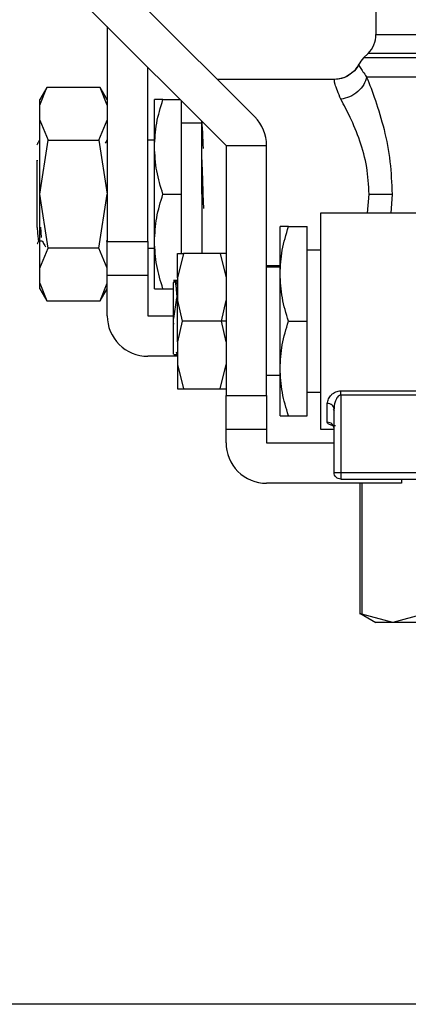
# Model space of a CAD drawing. Units: inches. Extents: x 0.4 to 10.6, y 0.4 to 8.1.
# Drawn here: x 7.7 to 7.7, y 2.8 to 3 of the extents above; entities that cross this region are included whole.
import ezdxf

# ---------------------------------------------------------------- set-up
doc = ezdxf.new("R2010")
doc.units = ezdxf.units.IN
doc.header["$MEASUREMENT"] = 0

msp = doc.modelspace()

# ---------------------------------------------------------------- linework, layer by layer
at = {"color": 7, "linetype": 'Continuous', "lineweight": 25}
for p, q in [((7.685683437285648, 2.986433898295973), (7.708211871231108, 2.963905464350217)), ((7.712851679506028, 2.968545272625673), (7.694963053835763, 2.986433898295973)), ((7.732490086454672, 2.986652620955209), (7.732490086454672, 2.981902899006274)), ((7.688964277180832, 2.983153058400519), (7.688964277180833, 2.94837615551382)), ((7.731208839261027, 2.978809693972033), (7.730490494495492, 2.978091349206497)), ((7.695525956970858, 2.94837615551382), (7.695525956970858, 2.976591378610483)), ((7.729693303430191, 2.976997121644585), (7.729693009364408, 2.976997735648582)), ((7.725802318975889, 2.974622874673924), (7.706774077458088, 2.974622874673924)), ((7.679169424515698, 2.973318790275704), (7.678028144197498, 2.971342034778887)), ((7.678028144197579, 2.970458366303384), (7.679164660475441, 2.973310538715927)), ((7.687827760902836, 2.973310538715923), (7.679164660475452, 2.973310538715923)), ((7.688964277180832, 2.971342034778812), (7.687822996997869, 2.973318790041393)), ((7.688964277180832, 2.970458366303457), (7.687827760902836, 2.973310538715923)), ((7.678028144197498, 2.970458366303252), (7.678028144197498, 2.971342034778887)), ((7.678028144197455, 2.967993500284445), (7.678028144197455, 2.970458366303452)), ((7.696619570269253, 2.963686741955204), (7.696619570269246, 2.971342034778879)), ((7.697987056680336, 2.971342034778912), (7.700775300802455, 2.97134203477888)), ((7.700994023462547, 2.95603144860225), (7.700994023462547, 2.971123312118788)), ((7.678028144197406, 2.956031453151834), (7.678028144197406, 2.967993500284467)), ((7.678028144197455, 2.967993500284455), (7.679372864986388, 2.964791891045468)), ((7.687619556391025, 2.964791891045468), (7.688964277180832, 2.96799350028386)), ((7.70427486335756, 2.967514388234729), (7.700994023462547, 2.967514388234729)), ((7.70427486335756, 2.956031448602184), (7.704274863356249, 2.967842472225128)), ((7.677984824885081, 2.964683030568174), (7.678009320635391, 2.964780354988871)), ((7.678028144197499, 2.956031453151834), (7.679372864721055, 2.964791890117194)), ((7.679372864986388, 2.964791891045468), (7.687619556391025, 2.964791891045468)), ((7.687619556390913, 2.964791891045437), (7.688964277180789, 2.956031448602184)), ((7.688823629589267, 2.964591013592444), (7.688635823323048, 2.964266545688354)), ((7.688925091170464, 2.964766306074739), (7.688847373971076, 2.96463203613101)), ((7.696619570269248, 2.964780354988885), (7.695525956970858, 2.964780354988885)), ((7.708211871231108, 2.963905464350217), (7.714773551021135, 2.963905464350217)), ((7.708211871231108, 2.963905464350217), (7.708211871231108, 2.923441772311721)), ((7.714773551021135, 2.923441772311721), (7.714773551021135, 2.963905464350217)), ((7.696619570269259, 2.948376162779122), (7.696619570269253, 2.963686741955204)), ((7.677590489200316, 2.961529088629289), (7.677598801465066, 2.961406978874793)), ((7.677590673575482, 2.961406388146963), (7.677599240364947, 2.961406246903913)), ((7.67759069887812, 2.961407147081158), (7.67759069887812, 2.961529098140003)), ((7.67759069887812, 2.950625079136369), (7.67759069887812, 2.961407535249262)), ((7.67937286498717, 2.947271006159057), (7.678028144197499, 2.956031453151834)), ((7.678028144197499, 2.944069396921059), (7.678028144197499, 2.956031453151834)), ((7.687619556391025, 2.947271006158833), (7.688964277180832, 2.956031448602402)), ((7.69798705666981, 2.956031448602177), (7.700994023462547, 2.95603144860225)), ((7.700994023462547, 2.94640765157683), (7.700994023462547, 2.95603144860225)), ((7.70427486335756, 2.956031448602184), (7.70427486335756, 2.946407651576811)), ((7.704465480370027, 2.956031448602184), (7.704544946118787, 2.953695943271774)), ((7.741944825346594, 2.952969331366839), (7.723522457406962, 2.952969331366839)), ((7.723522457406962, 2.952969331366839), (7.723522457406962, 2.917973705820032)), ((7.677590350504824, 2.950625079136508), (7.67760169839752, 2.950655293097763)), ((7.678148331328057, 2.950664223636096), (7.67828468090837, 2.949034808910044)), ((7.716960777617867, 2.943126811946505), (7.716960777617867, 2.950782104770143)), ((7.71832826402895, 2.950782104770163), (7.721335230811161, 2.950782104770129)), ((7.72133523081116, 2.935471518593502), (7.721335230811161, 2.950782104770129)), ((7.677869997539612, 2.948465007068478), (7.67840694594701, 2.948465007068478)), ((7.688770717564649, 2.948463066220732), (7.688964277180833, 2.948465157277326)), ((7.688825667747284, 2.948466925417581), (7.688844565928484, 2.948499560888454)), ((7.688964277180833, 2.94837615551382), (7.695525956970858, 2.94837615551382)), ((7.688964277180833, 2.942908089022132), (7.688964277180833, 2.94837615551382)), ((7.695525956970858, 2.94837615551382), (7.695525956970858, 2.942908089022132)), ((7.696619570269251, 2.940720862425481), (7.696619570269259, 2.948376162779122)), ((7.678028144197596, 2.944069396920926), (7.679372864706346, 2.947271005701635)), ((7.687619556391025, 2.947271006158886), (7.679372864986388, 2.947271006158886)), ((7.688964277180833, 2.944069396920999), (7.687619556391025, 2.947271006158886)), ((7.695525956970858, 2.947282542215482), (7.696619570269236, 2.947282542215482)), ((7.701293140023759, 2.946407651576811), (7.700337855483077, 2.942472459141639)), ((7.700337855483077, 2.946407651576813), (7.701293140023759, 2.946407651576813)), ((7.707256586690427, 2.946407651576811), (7.701293140023759, 2.946407651576811)), ((7.707256586690411, 2.946407651576788), (7.708211871231287, 2.942472459140659)), ((7.708211871231064, 2.946407651576693), (7.707256586953993, 2.946407651577013)), ((7.723522454979389, 2.946954458225982), (7.721335230811161, 2.946954458225982)), ((7.678028144197455, 2.941604530902052), (7.678028144197455, 2.944069396920863)), ((7.716960777617862, 2.944220424980137), (7.714773551021135, 2.944220424980137)), ((7.716960777617873, 2.927816232770374), (7.716960777617867, 2.943126811946505)), ((7.678028144197455, 2.941604530901988), (7.679164660475452, 2.938752358488448)), ((7.678028144197498, 2.940720862425481), (7.678028144197388, 2.941604530902016)), ((7.687827760902836, 2.938752358488448), (7.688964277180833, 2.941604530901441)), ((7.688964277180833, 2.942908089022132), (7.695525956970858, 2.942908089022132)), ((7.688964277180833, 2.941604530901441), (7.688964277180833, 2.942908089022132)), ((7.688964277180833, 2.936346409232105), (7.688964277180833, 2.941602050904959)), ((7.695525956970858, 2.942908089022132), (7.695525956970858, 2.936346409232105)), ((7.699871765992357, 2.942010751011599), (7.699669686655461, 2.941662375536522)), ((7.700337855483077, 2.942033198383462), (7.699678550092445, 2.942033198383462)), ((7.69979104881488, 2.941712046915853), (7.699900410125684, 2.942033198383462)), ((7.700337855483077, 2.941776020244443), (7.700196903734237, 2.942018907319778)), ((7.700337855483077, 2.942472459141639), (7.700337855483077, 2.93880961116325)), ((7.678028144197498, 2.940720862425481), (7.679169424515577, 2.938744106928875)), ((7.687823057691986, 2.938744212288269), (7.688964277180833, 2.940720862425555)), ((7.697987056680336, 2.940720862393914), (7.699705844348942, 2.940720862425456)), ((7.679164660475452, 2.938752358488448), (7.687827760902836, 2.938752358488448)), ((7.699735004056687, 2.935913792497526), (7.700233839635089, 2.939246409187684)), ((7.700233839635089, 2.939246409187684), (7.700337855483077, 2.93924415606259)), ((7.700337855483077, 2.93880961116325), (7.701095533001669, 2.935471518593436)), ((7.700337855483119, 2.935471518593436), (7.700337855483119, 2.938809611163285)), ((7.707454193712517, 2.935471518593436), (7.708211871231108, 2.93880961116325)), ((7.699681687504074, 2.935923516734884), (7.699681687504074, 2.936726278380203)), ((7.695525956970858, 2.936346409232105), (7.699681687504074, 2.936346409232105)), ((7.699681687504074, 2.935019520451988), (7.699681687504074, 2.935923516734884)), ((7.699681687504049, 2.935923516734884), (7.699735004056687, 2.935913792497526)), ((7.701095533001669, 2.935471518593434), (7.700337855483077, 2.932133426023653)), ((7.700337855483119, 2.932133426023626), (7.700337855483119, 2.935471518593436)), ((7.707454193712517, 2.935471518593434), (7.701095533001669, 2.935471518593434)), ((7.708211871231108, 2.932133426023133), (7.707454193712517, 2.935471518593434)), ((7.708211871230168, 2.935471518593436), (7.707454193712421, 2.935471518593436)), ((7.718328264018423, 2.935471518593429), (7.72133523081116, 2.935471518593502)), ((7.72133523081116, 2.920160932416708), (7.72133523081116, 2.935471518593502)), ((7.699791634613935, 2.935039845606997), (7.699681687504049, 2.935019520451988)), ((7.700337855483077, 2.932133426023653), (7.700337855483077, 2.928470578045298)), ((7.700309433577898, 2.930123867069706), (7.700188435685829, 2.930421040600153)), ((7.700337855483077, 2.929784729442079), (7.695525956970858, 2.929784729442079)), ((7.699762109628276, 2.930093809312712), (7.700291422060324, 2.930093809312712)), ((7.700267279758132, 2.93013538275314), (7.700337855483077, 2.930013850196993)), ((7.700337855483077, 2.928470578045298), (7.701293140022884, 2.9245353856104)), ((7.707256586690427, 2.924535385610059), (7.708211871231108, 2.928470578046157)), ((7.716960777617864, 2.920160932416733), (7.716960777617873, 2.927816232770374)), ((7.714773551021135, 2.926722612206734), (7.716960777617849, 2.926722612206734)), ((7.700337855483343, 2.924535385609557), (7.701293139760073, 2.924535385610338)), ((7.701293140022884, 2.9245353856104), (7.707256586690427, 2.924535385610059)), ((7.707256586690411, 2.924535385610084), (7.708211871231064, 2.924535385610179)), ((7.72133523081116, 2.923988578960889), (7.723522457406962, 2.923988578960889)), ((7.726803297310286, 2.924196287106368), (7.743596077941957, 2.924196282787007)), ((7.708211871231108, 2.923441772311721), (7.714773551021135, 2.923441772311721)), ((7.708211871231108, 2.917973705820032), (7.708211871231108, 2.923441772311721)), ((7.714773551021135, 2.923441772311721), (7.714773551021135, 2.917973705820032)), ((7.743596077941957, 2.923491583956078), (7.726803288598999, 2.923491583956078)), ((7.726803288598999, 2.923491583956078), (7.726803288598999, 2.910974580710705)), ((7.724616070705299, 2.91909976858511), (7.724616070705299, 2.922130484785255)), ((7.725709684004512, 2.921296669621932), (7.725626437856066, 2.921615756829144)), ((7.725656542642049, 2.921599642667344), (7.725727636522489, 2.921624162515371)), ((7.725709684004512, 2.910974580710671), (7.725709684004512, 2.921296669071126)), ((7.71832826402895, 2.920160932385166), (7.72133523081116, 2.920160932416708)), ((7.708211871231108, 2.917973705820032), (7.714773551021135, 2.917973705820032)), ((7.708211871231108, 2.915786479223357), (7.708211871231108, 2.917973705820032)), ((7.714773551021135, 2.917973705820032), (7.714773551021135, 2.915786479223357)), ((7.723522457406962, 2.917973705820032), (7.725709684004512, 2.917973705820032)), ((7.714773551021135, 2.915786479223357), (7.725709684004512, 2.915786479223357)), ((7.726803288598999, 2.910974580710705), (7.742855916020041, 2.910974518119026)), ((7.72680329730285, 2.910974580710705), (7.72680329730285, 2.910201279333487)), ((7.72680329730285, 2.909880967412333), (7.741754201687364, 2.909880967428242)), ((7.736645816987889, 2.909880967422807), (7.736645816987889, 2.909224799433331)), ((7.736645816987889, 2.909224799433331), (7.71477355102015, 2.909224799433331)), ((7.729895056524227, 2.909224799433331), (7.729895056524227, 2.888012155418004)), ((7.729883652337726, 2.888201190926628), (7.732496490978304, 2.886692667834153)), ((7.735220566915757, 2.886696365487604), (7.730228043361395, 2.888023561417202)), ((7.740213090470099, 2.888023561417035), (7.735220566915757, 2.886696365487604)), ((7.738942404914398, 2.824852533466577), (7.155937155570566, 2.824852533466577))]:
    msp.add_line(p, q, dxfattribs=at)
at = {"color": 8, "linetype": 'Continuous', "lineweight": 25}
for p, q in [((7.732490719519634, 2.981902899006274), (7.744956548172294, 2.981902899006274)), ((7.744956548172294, 2.978809693972033), (7.731208839261027, 2.978809693972033)), ((7.744956548172294, 2.978091349206497), (7.730491091486362, 2.978091349206497)), ((7.731143574560207, 2.952969331366839), (7.731386767803536, 2.956031448602184)), ((7.735102731103687, 2.956031448601309), (7.734925646418104, 2.952969331366839)), ((7.714773551021135, 2.9444580213128), (7.716960777617862, 2.944458026349758)), ((7.730228041946233, 2.909224799433331), (7.730228041946233, 2.888023562147459))]:
    msp.add_line(p, q, dxfattribs=at)
at = {"color": 7, "linetype": 'Continuous', "lineweight": 25}
for centre, radius, start, end in [((7.728115633261322, 2.981902899006274), 0.004374453193349837, 315.0000089419582, 0), ((7.733583699753011, 2.97499814342994), 0.004374453193350718, 134.9999951922175, 152.830852118543), ((7.708211871231108, 2.963905464350217), 0.006561679790026531, 0, 45.00000000331504), ((7.695525956970858, 2.936346409232105), 0.006561679790025643, 179.9999998710732, 270.0000000000008), ((7.72658457464365, 2.921629769337311), 0.001093613298337836, 201.3700578024956, 216.8698976049983), ((7.714773551021135, 2.915786479223357), 0.006561679790026531, 179.9999998710732, 269.9999999914078)]:
    msp.add_arc(centre, radius, start, end, dxfattribs=at)
for points, knots in [([(7.729387046934983, 2.976588813842041), (7.729220176954834, 2.976300735255302), (7.728997006098229, 2.975915460774448), (7.728623673500121, 2.975689773928665), (7.728529490268481, 2.975632838325982)], [0, 0, 0, 0, 0.7477229898553416, 0.9999999999999999, 0.9999999999999999, 0.9999999999999999, 0.9999999999999999]), ([(7.729692568775472, 2.976998024718051), (7.729448731128128, 2.976562744945599), (7.729149228629899, 2.97602809666344), (7.728644166267719, 2.975708890522972), (7.728550296529586, 2.975649563598101)], [0, 0, 0, 0, 0.8141422819014694, 0.9999999999999999, 0.9999999999999999, 0.9999999999999999, 0.9999999999999999]), ([(7.729693009364408, 2.976997735648582), (7.72970875635303, 2.976924425434657), (7.729740497132537, 2.976776656017174), (7.730566178505216, 2.975593993428026), (7.730982229258136, 2.974998064202846)], [0, 0, 0, 0, 0.4961122211447621, 0.9999999999999999, 0.9999999999999999, 0.9999999999999999, 0.9999999999999999]), ([(7.728550296866025, 2.975649563179523), (7.728384159080366, 2.97550442701872), (7.727915049968574, 2.97509461840587), (7.726956901890059, 2.974717524805598), (7.726179494707353, 2.974653794442296), (7.725802318975889, 2.974622874292689)], [0, 0, 0, 0, 0.2201586738988899, 0.6216432917781449, 1, 1, 1, 1]), ([(7.728529490268481, 2.975632838325982), (7.728220027664031, 2.975393750204321), (7.727531663929224, 2.974861926358697), (7.726670035397165, 2.97471917797672), (7.726195762845841, 2.974640603931411)], [0, 0, 0, 0, 0.4495626204590572, 1, 1, 1, 1]), ([(7.728550296529586, 2.975649563598101), (7.728247602205805, 2.97541191843186), (7.727571263266251, 2.974880925059678), (7.726721212465645, 2.974729604778513), (7.726251600432086, 2.974646007627725)], [0, 0, 0, 0, 0.4475482721457316, 1, 1, 1, 1]), ([(7.730982236115103, 2.974998064202926), (7.730854925458665, 2.974583071945362), (7.730592059633952, 2.973726212943234), (7.72959259306263, 2.972587435219372), (7.728276152892238, 2.971722847932407), (7.727285612084431, 2.97149544690514), (7.726805875188498, 2.971385312459297)], [0, 0, 0, 0, 0.2421589396086559, 0.4999998519668585, 0.7578408510859769, 1, 1, 1, 1]), ([(7.730982229257451, 2.97499806420319), (7.731458813544996, 2.973796059012083), (7.732422402219588, 2.971365767835434), (7.733849929226661, 2.96661291072476), (7.734895465828258, 2.961423872677961), (7.735034807880269, 2.957798608221104), (7.735102731103687, 2.956031448601309)], [0, 0, 0, 0, 0.2524786772327675, 0.5104775803888408, 0.7613789936662221, 1, 1, 1, 1]), ([(7.726805875187831, 2.971385318349831), (7.726431141012192, 2.972328531999533), (7.725693837536708, 2.974184340055646), (7.725766558440369, 2.974478313236389), (7.725802318975889, 2.974622874673924)], [0, 0, 0, 0, 0.5082495717142298, 1, 1, 1, 1]), ([(7.696619570269253, 2.963686741955204), (7.696688478542948, 2.964969475618103), (7.696827824913056, 2.967563420730276), (7.69759782824821, 2.970073311764867), (7.697987056680336, 2.971342034778912)], [0, 0, 0, 0, 0.4945107191666806, 1, 1, 1, 1]), ([(7.697987056680336, 2.971342034778912), (7.697604846766635, 2.971342034778914), (7.696833419222863, 2.971342034778919), (7.696691283644527, 2.971342034778893), (7.696619570269246, 2.971342034778879)], [0, 0, 0, 0, 0.495457955562931, 1, 1, 1, 1]), ([(7.731386767803536, 2.956031448602184), (7.731306539355801, 2.957497330564346), (7.731140386735401, 2.96053316306622), (7.729929560135906, 2.964779125733266), (7.728347962776469, 2.968559590419051), (7.727316005552473, 2.970450553275312), (7.726805875187831, 2.971385318349831)], [0, 0, 0, 0, 0.2345721139235395, 0.4857974010619374, 0.7458127592922982, 0.9999999999999999, 0.9999999999999999, 0.9999999999999999, 0.9999999999999999]), ([(7.704544946118787, 2.96343574474638), (7.704543471253824, 2.96347557518276), (7.704497720027659, 2.964711140030345), (7.704420509690355, 2.966375491271714), (7.704344774218013, 2.967384780457885), (7.704313315106874, 2.967804020474456)], [0, 0, 0, 0, 0.01910191062951524, 0.59255311869303, 1, 1, 1, 1]), ([(7.677990429285122, 2.964767474678324), (7.677874477906995, 2.964567131065234), (7.677728234638096, 2.964314448386038), (7.677581922787009, 2.96406181061853), (7.677551616690562, 2.964009480855143)], [0, 0, 0, 0, 0.7928664272833504, 1, 1, 1, 1]), ([(7.69798705666981, 2.956031448602177), (7.697604846923349, 2.957274701896096), (7.696833419728862, 2.959784003161824), (7.696691283813505, 2.962377974415307), (7.696619570269253, 2.963686741955204)], [0, 0, 0, 0, 0.4954579630988448, 1, 1, 1, 1]), ([(7.70427486335756, 2.956786041778037), (7.70427486335756, 2.957405408211505), (7.70427486335756, 2.959054735268256), (7.70427486335756, 2.960620457941686), (7.70427486335756, 2.961598209864213)], [0, 0, 0, 0, 0.3755267525222111, 1, 1, 1, 1]), ([(7.696619570269259, 2.948376162779122), (7.69668847887097, 2.949658895325094), (7.69682782589818, 2.952252838062978), (7.697597828583262, 2.954762726803228), (7.69798705666981, 2.956031448602177)], [0, 0, 0, 0, 0.4945107412119619, 1, 1, 1, 1]), ([(7.731386767803547, 2.956031450047519), (7.731737041972512, 2.956031449897928), (7.732458283220276, 2.956031449589907), (7.733491457294862, 2.956031449175475), (7.734429963862167, 2.956031448820438), (7.73487899740424, 2.956031448674081), (7.735102726689163, 2.95603144860116)], [0, 0, 0, 0, 0.2366096913700567, 0.487197413217768, 0.7444980267682985, 1, 1, 1, 1]), ([(7.677601613092812, 2.950655199587319), (7.677618892743665, 2.95040870077346), (7.677671005811876, 2.949665293999184), (7.677758411791529, 2.948786810166496), (7.677843135110439, 2.948321447443131), (7.67789169848842, 2.94852505912437), (7.677900898151441, 2.948563630552725)], [0, 0, 0, 0, 0.1696024801676378, 0.511497928595845, 0.9074600114605146, 1, 1, 1, 1]), ([(7.716960777617867, 2.943126811946505), (7.717029685891564, 2.944409545609396), (7.717169032261676, 2.947003490721553), (7.717939035596826, 2.949513381756127), (7.71832826402895, 2.950782104770163)], [0, 0, 0, 0, 0.4945107191667671, 1, 1, 1, 1]), ([(7.71832826402895, 2.950782104770163), (7.717946054115247, 2.950782104770165), (7.717174626571475, 2.950782104770169), (7.717032490993144, 2.950782104770152), (7.716960777617867, 2.950782104770143)], [0, 0, 0, 0, 0.4954579555629158, 1, 1, 1, 1]), ([(7.677629886360641, 2.948019468714226), (7.677633530261085, 2.948025762682207), (7.677719519033991, 2.948174287756316), (7.677805539712113, 2.948322793997348), (7.67788791513776, 2.948465007068478)], [0, 0, 0, 0, 0.04237646753430181, 0.9999999999999999, 0.9999999999999999, 0.9999999999999999, 0.9999999999999999]), ([(7.678388424473314, 2.948496983352778), (7.678504364418225, 2.948296844704698), (7.678692866857733, 2.947971446728771), (7.678881285350354, 2.947645994184704), (7.678953815530274, 2.94752071385129)], [0, 0, 0, 0, 0.615058060852837, 1, 1, 1, 1]), ([(7.697987056680336, 2.940720862393914), (7.697604846619505, 2.941964116793847), (7.696833418771416, 2.944473420353985), (7.696691283493591, 2.947067394000189), (7.696619570269259, 2.948376162779122)], [0, 0, 0, 0, 0.4954579508365623, 1, 1, 1, 1]), ([(7.718328264018423, 2.935471518593429), (7.717946054271962, 2.936714771887356), (7.717174627077469, 2.9392240731531), (7.717032491162116, 2.9418180444066), (7.716960777617867, 2.943126811946505)], [0, 0, 0, 0, 0.4954579630987427, 1, 1, 1, 1]), ([(7.699681687504074, 2.936726278380203), (7.699681687504074, 2.937166175306194), (7.699681687504074, 2.938042257232308), (7.699681687504074, 2.939238031872392), (7.699681687504074, 2.940288865489339), (7.699681687504074, 2.941106449296765), (7.699681687504074, 2.941613180293518), (7.699681687504074, 2.941642251805852), (7.699681687504074, 2.941655400954715)], [0, 0, 0, 0, 0.1602537080780707, 0.3191551678238641, 0.4839250415778201, 0.6618041208619632, 0.8470327959467541, 0.9999999999999999, 0.9999999999999999, 0.9999999999999999, 0.9999999999999999]), ([(7.700337855483077, 2.941302251181453), (7.700336695245856, 2.94131487694691), (7.700327634522607, 2.941413476237158), (7.700317152086602, 2.941473943299015), (7.700307843566522, 2.941539246015561), (7.700306677817354, 2.941547196741991), (7.700306532092188, 2.941548190002743), (7.700306513497622, 2.941548316710479), (7.700306218017128, 2.94155033018712), (7.700305155936959, 2.941557806516649), (7.70029659133177, 2.941617871460283), (7.700252797007458, 2.941907615469062), (7.700209538063088, 2.941976321736964), (7.700173727302849, 2.942033198383462)], [0, 0, 0, 0, 0.02097950831765541, 0.1638367698840987, 0.1816975961104299, 0.1839302112042638, 0.1842092881867209, 0.1842441728108492, 0.1842551466546478, 0.189372868681624, 0.2034699804097575, 0.3406139245610457, 1, 1, 1, 1]), ([(7.696619570269251, 2.940720862425481), (7.696688478530709, 2.940720862428013), (7.696827824876205, 2.940720862433135), (7.6975978282356, 2.940720862407083), (7.697987056680336, 2.940720862393914)], [0, 0, 0, 0, 0.4945107187040517, 1, 1, 1, 1]), ([(7.699735008604344, 2.935913792790898), (7.699726121506777, 2.936050438091747), (7.699708346321359, 2.936323743919733), (7.699690574106541, 2.936592041701702), (7.699681687504074, 2.936726198066328)], [0, 0, 0, 0, 0.4999721442309204, 1, 1, 1, 1]), ([(7.716960777617873, 2.927816232770374), (7.717029686219584, 2.929098965316346), (7.717169033246793, 2.93169290805423), (7.717939035931876, 2.93420279679448), (7.718328264018423, 2.935471518593429)], [0, 0, 0, 0, 0.4945107412119619, 1, 1, 1, 1]), ([(7.699681687504074, 2.930242216423051), (7.699681687504074, 2.930423053396287), (7.699681687504074, 2.930785095635232), (7.699681687504074, 2.931921330895653), (7.699681687504074, 2.933360246679025), (7.699681687504074, 2.93446688759354), (7.699681687504074, 2.935019520451988)], [0, 0, 0, 0, 0.2504572029735645, 0.5014244869393969, 0.7510220277224847, 1, 1, 1, 1]), ([(7.699762109628276, 2.930103582981638), (7.699760247692102, 2.93010081031519), (7.699733016945228, 2.930060260172126), (7.699705837533243, 2.930154790334235), (7.699680516547344, 2.930242856878981)], [0, 0, 0, 0, 0.06837624328537233, 1, 1, 1, 1]), ([(7.71832826402895, 2.920160932385166), (7.717946053968118, 2.921404186785099), (7.71717462612003, 2.923913490345238), (7.717032490842205, 2.926507463991442), (7.716960777617873, 2.927816232770374)], [0, 0, 0, 0, 0.4954579508365673, 1, 1, 1, 1]), ([(7.724616070705299, 2.922130484785255), (7.724653403428867, 2.922383847748633), (7.72472514955493, 2.922870761356123), (7.725160384321657, 2.923456626148968), (7.725608365964935, 2.92382797770673), (7.725983546891259, 2.924033382120122), (7.726385468882233, 2.92417030667408), (7.726666078071865, 2.924187754859893), (7.726803297310286, 2.924196287106368)], [0, 0, 0, 0, 0.286598782447209, 0.5507862917386304, 0.6745536728482805, 0.7898181430156727, 0.8972200647349835, 0.9999999999999999, 0.9999999999999999, 0.9999999999999999, 0.9999999999999999]), ([(7.726803288598939, 2.9234915898769), (7.726767830827664, 2.923489070737782), (7.726694625578289, 2.923483869784627), (7.726543548948431, 2.923428017075885), (7.726265378460442, 2.923217579999072), (7.725984237218483, 2.922729811090574), (7.725792760039857, 2.922127876639543), (7.725724407960266, 2.921666596548504), (7.72571070090691, 2.921412247154477), (7.725709960658055, 2.921328112684982), (7.725709684004513, 2.921296669071126)], [0, 0, 0, 0, 0.03709308215921334, 0.07658147232418162, 0.1683443779644234, 0.407993163432723, 0.693258769612488, 0.8980574301464318, 0.9619009566331949, 1, 1, 1, 1]), ([(7.716960777617864, 2.920160932416733), (7.717029685879323, 2.920160932419266), (7.717169032224818, 2.920160932424388), (7.717939035584214, 2.920160932398336), (7.71832826402895, 2.920160932385166)], [0, 0, 0, 0, 0.4945107187040527, 1, 1, 1, 1]), ([(7.729895056524227, 2.888193058188466), (7.72990959921532, 2.888185860544397), (7.729938825601971, 2.888171395468627), (7.730131326920129, 2.888072998162429), (7.730228041946321, 2.888023562147459)], [0, 0, 0, 0, 0.4975877198331716, 1, 1, 1, 1]), ([(7.745722785491827, 2.886696365487604), (7.744793000119044, 2.886696365487604), (7.742009523893519, 2.886696365487604), (7.738311307558781, 2.886696365487604), (7.736250813796765, 2.886696365487604), (7.735220566915757, 2.886696365487604)], [0, 0, 0, 0, 0.200507196978093, 0.6002535984890462, 1, 1, 1, 1])]:
    msp.add_open_spline(points, degree=3, knots=knots, dxfattribs=at)
at = {"color": 8, "linetype": 'Continuous', "lineweight": 25}
for points, knots in [([(7.729693007049874, 2.97699773683812), (7.729488431785577, 2.976641433921841), (7.729187381237233, 2.976117102748711), (7.728704910455044, 2.975763030051523), (7.728550296866025, 2.975649563179523)], [0, 0, 0, 0, 0.6795379228575218, 1, 1, 1, 1]), ([(7.744956548172294, 2.974998081676999), (7.743962452376792, 2.974998080804068), (7.741088698717526, 2.97499807828058), (7.737218057201383, 2.974998074106533), (7.733378968959602, 2.974998069154862), (7.731781142491501, 2.974998065853747), (7.730982229257451, 2.97499806420319)], [0, 0, 0, 0, 0.1498696512176637, 0.4332464341451099, 0.7166232170725546, 1, 1, 1, 1]), ([(7.725968272678593, 2.918503901044312), (7.72596521321485, 2.918504042127683), (7.725684535673775, 2.918516985223846), (7.725223386353041, 2.918615927236397), (7.724709046376577, 2.918810020902263), (7.724647124348761, 2.919002993578133), (7.724616070705299, 2.91909976858511)], [0, 0, 0, 0, 0.003674404987116856, 0.3370927205050175, 0.6675547130748993, 0.9999999999999999, 0.9999999999999999, 0.9999999999999999, 0.9999999999999999])]:
    msp.add_open_spline(points, degree=3, knots=knots, dxfattribs=at)
at = {"color": 7, "linetype": 'Continuous', "lineweight": 25}
for points in [[(7.704274863356686, 2.961598209864234), (7.704306632858909, 2.960704480121941), (7.704370171863356, 2.958917020637355), (7.704433710867804, 2.956993305947241), (7.704465480370027, 2.956031448602184)], [(7.700337855483119, 2.942472459141711), (7.700337855483119, 2.943053896410019), (7.700337855483119, 2.944216770946632), (7.700337855483119, 2.945444320489099), (7.700337855483119, 2.946256599322973), (7.700337855483119, 2.946357300825609), (7.700337855483119, 2.946407651576927)], [(7.699900410125684, 2.942033198383462), (7.699928195918135, 2.941997034322929), (7.699983767503035, 2.941924706201863), (7.700067124880387, 2.941343803782392), (7.700150482257738, 2.940469922473883), (7.700206053842638, 2.939654246949747), (7.700233839635089, 2.939246409187679)], [(7.700337855482976, 2.928470578045371), (7.700337855482976, 2.927889140404395), (7.700337855482976, 2.926726265122443), (7.700337855482976, 2.925498715213868), (7.700337855482976, 2.924686436646098), (7.700337855482976, 2.924585735955495), (7.700337855482976, 2.924535385610193)], [(7.726803288598999, 2.923491583956078), (7.726803288598999, 2.923620412140395), (7.726803288598999, 2.923878068509028), (7.726803288598999, 2.924090214240559), (7.726803288598999, 2.924196287106325)], [(7.725709684004512, 2.918076533395497), (7.725693245357076, 2.91821061507085), (7.725660368062205, 2.918478778421554), (7.725407470883063, 2.918817003613093), (7.725045982447357, 2.919053625948846), (7.724759374619318, 2.919084387619287), (7.724616070705299, 2.919099768454508)], [(7.725709684004513, 2.91097458071264), (7.725726122836558, 2.91097458071264), (7.725759000500648, 2.91097458071264), (7.726011897761685, 2.91097458071264), (7.726373385975731, 2.91097458071264), (7.726659993527144, 2.91097458071264), (7.72680329730285, 2.91097458071264)], [(7.72680329730285, 2.909880967412333), (7.726659993449004, 2.909897406140267), (7.726373385741312, 2.909930283596134), (7.726011897402143, 2.910183180811388), (7.725759000187539, 2.910544669151014), (7.725726122732187, 2.910831276858764), (7.725709684004512, 2.91097458071264)], [(7.72680329730285, 2.910201279333487), (7.72680329730285, 2.910153503491726), (7.72680329730285, 2.910057951808206), (7.72680329730285, 2.909958560353956), (7.72680329730285, 2.909893089386454), (7.72680329730285, 2.909885008070374), (7.72680329730285, 2.909880967412333)], [(7.735220566915757, 2.886696365487604), (7.73442748767878, 2.886696365487604), (7.732841329204827, 2.886696365487604), (7.732607167371382, 2.886696365487604), (7.73249008645466, 2.886696365487604)]]:
    msp.add_open_spline(points, degree=3, dxfattribs=at)
at = {"color": 8, "linetype": 'Continuous', "lineweight": 25}
msp.add_open_spline([(7.725626437856066, 2.921615756829144), (7.725556464883389, 2.921711299083905), (7.725416518938033, 2.921902383593427), (7.725043720433614, 2.922092304467314), (7.724758620614738, 2.922117758012608), (7.724616070705299, 2.922130484785255)], degree=3, dxfattribs=at)

doc.saveas('drawing.dxf')
